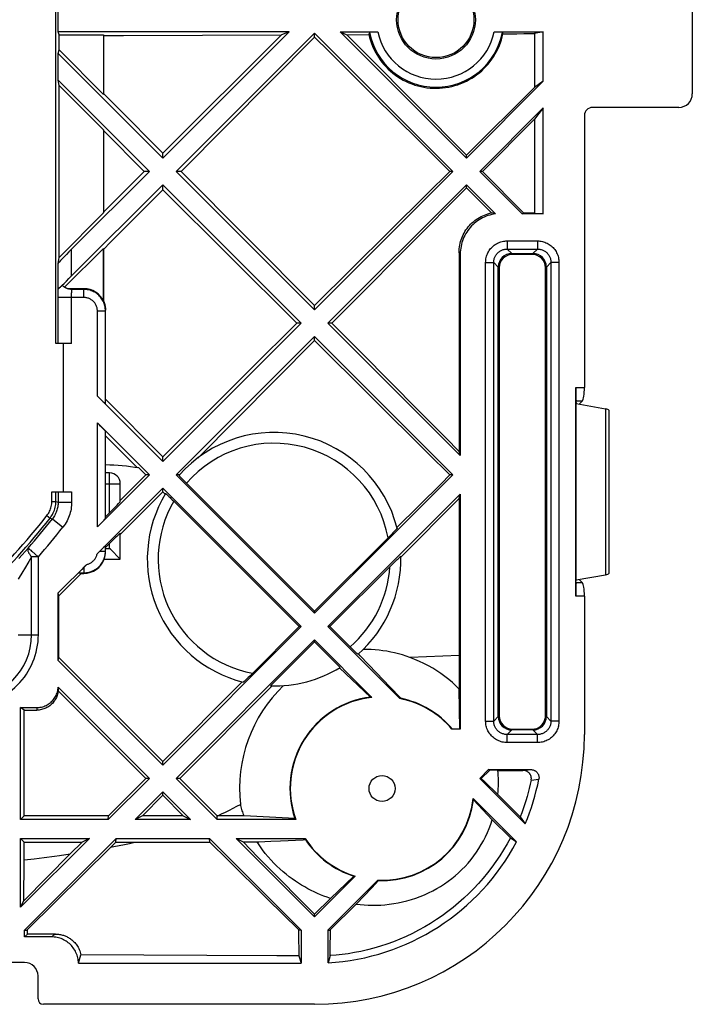
# Model space of a CAD drawing. Units: millimetres. Extents: x 45 to 253, y 69 to 142.
# Drawn here: x 228 to 253, y 69 to 105 of the extents above; entities that cross this region are included whole.
import ezdxf

# ---------------------------------------------------------------- set-up
doc = ezdxf.new("R2010")
doc.units = ezdxf.units.MM
doc.header["$LTSCALE"] = 16.335
doc.layers.get('0').update_dxf_attribs({"linetype": 'CONTINUOUS'})

msp = doc.modelspace()

# ---------------------------------------------------------------- linework, layer by layer
at = {"color": 7, "linetype": 'CONTINUOUS'}
for p, q in [((229.244, 93.246), (229.244, 117.246)), ((252.833, 107.996), (252.833, 102.496)), ((229.333, 104.796), (229.333, 105.696)), ((237.888, 104.796), (229.333, 104.796)), ((229.361, 104.681), (229.333, 104.796)), ((237.888, 104.796), (233.208, 100.116)), ((237.888, 104.796), (237.606, 104.679)), ((239.778, 104.796), (241.174, 104.796)), ((239.778, 104.796), (240.033, 104.69)), ((244.458, 100.116), (239.778, 104.796)), ((240.967, 104.793), (241.003, 104.794)), ((241.003, 104.794), (241.042, 104.795)), ((241.042, 104.795), (241.084, 104.796)), ((241.084, 104.796), (241.128, 104.796)), ((245.491, 104.796), (247.31, 104.796)), ((245.537, 104.796), (245.581, 104.796)), ((245.581, 104.796), (245.623, 104.795)), ((245.623, 104.795), (245.662, 104.794)), ((247.31, 104.796), (246.98, 104.731)), ((247.31, 102.968), (247.31, 104.796)), ((229.361, 104.681), (231.011, 104.681)), ((229.361, 104.125), (229.361, 104.681)), ((231.011, 104.681), (231.017, 104.657)), ((231.011, 104.681), (231.011, 102.475)), ((231.017, 102.503), (231.017, 104.657)), ((237.606, 104.679), (233.208, 100.303)), ((238.833, 104.751), (233.703, 99.621)), ((235.57, 101.313), (238.833, 104.594)), ((243.963, 99.621), (238.833, 104.751)), ((238.833, 104.594), (238.833, 104.751)), ((240.033, 104.69), (240.842, 104.694)), ((240.771, 103.947), (240.033, 104.69)), ((246.98, 104.731), (246.98, 102.731)), ((229.333, 103.991), (229.361, 104.125)), ((229.361, 104.125), (231.011, 102.475)), ((233.208, 100.116), (229.333, 103.991)), ((229.333, 103.001), (229.333, 103.991)), ((244.458, 100.23), (240.771, 103.947)), ((232.713, 99.621), (229.333, 103.001)), ((229.361, 102.809), (229.333, 103.001)), ((247.31, 102.968), (244.458, 100.116)), ((247.31, 102.968), (246.98, 102.731)), ((229.361, 102.809), (231.011, 101.159)), ((229.361, 96.433), (229.361, 102.809)), ((246.98, 102.731), (244.458, 100.23)), ((231.017, 102.503), (231.011, 102.475)), ((241.013, 102.429), (242.705, 100.75)), ((247.31, 101.978), (244.953, 99.621)), ((247.31, 101.978), (246.981, 101.557)), ((247.31, 98.046), (247.31, 101.978)), ((252.333, 101.996), (249.136, 101.996)), ((245.062, 99.621), (246.981, 101.557)), ((246.981, 101.557), (246.984, 98.078)), ((248.833, 101.697), (248.833, 91.61)), ((231.017, 101.12), (231.011, 101.159)), ((231.011, 101.159), (231.011, 98.083)), ((231.017, 101.12), (232.523, 99.621)), ((231.017, 98.12), (231.017, 101.12)), ((233.886, 99.621), (235.57, 101.313)), ((233.208, 100.303), (232.716, 100.797)), ((242.705, 100.75), (243.843, 99.621)), ((233.208, 100.116), (233.208, 100.303)), ((244.458, 100.116), (244.458, 100.23)), ((232.713, 99.621), (229.828, 96.737)), ((232.523, 99.621), (231.017, 98.12)), ((232.713, 99.621), (232.523, 99.621)), ((233.886, 99.621), (233.703, 99.621)), ((238.833, 94.491), (233.703, 99.621)), ((238.833, 94.645), (233.886, 99.621)), ((243.963, 99.621), (238.833, 94.491)), ((243.963, 99.621), (243.843, 99.621)), ((245.062, 99.621), (244.953, 99.621)), ((246.528, 98.046), (244.953, 99.621)), ((246.589, 98.08), (245.062, 99.621)), ((233.208, 99.126), (229.828, 95.747)), ((238.338, 93.996), (233.208, 99.126)), ((233.208, 98.94), (233.208, 99.126)), ((233.208, 98.94), (238.18, 93.996)), ((244.458, 99.126), (239.328, 93.996)), ((245.538, 98.046), (244.458, 99.126)), ((244.458, 99.012), (244.458, 99.126)), ((244.458, 99.012), (245.394, 98.083)), ((231.011, 98.083), (229.361, 96.433)), ((231.011, 98.083), (231.017, 98.12)), ((245.538, 98.046), (245.394, 98.083)), ((246.528, 98.046), (246.589, 98.08)), ((247.31, 98.046), (246.528, 98.046)), ((246.984, 98.078), (246.589, 98.08)), ((246.984, 98.078), (247.31, 98.046)), ((231.011, 96.767), (229.57, 95.325)), ((231.011, 96.767), (231.017, 96.742)), ((231.011, 94.805), (231.011, 96.767)), ((231.017, 94.798), (231.017, 96.742)), ((229.328, 96.212), (229.361, 96.433)), ((244.192, 96.619), (244.193, 89.242)), ((244.233, 96.559), (244.233, 89.091)), ((246.141, 96.576), (246.924, 96.576)), ((246.895, 96.546), (246.171, 96.546)), ((229.328, 95.271), (229.328, 96.212)), ((245.643, 79.415), (245.643, 96.077)), ((245.673, 96.048), (245.673, 79.444)), ((247.393, 79.444), (247.393, 96.048)), ((247.423, 96.077), (247.423, 79.415)), ((229.417, 95.338), (229.385, 95.31)), ((230.283, 95.275), (229.676, 95.275)), ((229.328, 93.246), (229.328, 94.949)), ((229.832, 95.249), (229.835, 95.249)), ((230.283, 95.249), (229.835, 95.249)), ((238.833, 94.491), (238.833, 94.645)), ((231.082, 94.516), (231.083, 94.48)), ((231.083, 91.006), (231.083, 94.48)), ((238.338, 93.996), (233.208, 88.866)), ((238.18, 93.996), (236.486, 92.31)), ((238.338, 93.996), (238.18, 93.996)), ((239.477, 93.996), (239.328, 93.996)), ((244.233, 89.091), (239.328, 93.996)), ((240.569, 92.895), (239.477, 93.996)), ((238.833, 93.501), (233.703, 88.371)), ((243.963, 88.371), (238.833, 93.501)), ((238.833, 93.348), (238.833, 93.501)), ((229.828, 93.246), (229.244, 93.246)), ((229.533, 87.746), (229.533, 93.246)), ((234.5, 88.997), (238.833, 93.348)), ((238.833, 93.348), (243.047, 89.166)), ((241.636, 91.82), (240.569, 92.895)), ((236.486, 92.31), (233.208, 89.043)), ((242.678, 90.77), (241.636, 91.82)), ((233.208, 88.866), (230.783, 91.291)), ((248.515, 83.882), (248.515, 91.61)), ((231.786, 90.472), (231.083, 91.179)), ((248.522, 91.118), (248.533, 91.015)), ((248.533, 91.015), (249.616, 90.824)), ((248.533, 84.477), (248.533, 91.015)), ((248.76, 91.118), (248.638, 90.996)), ((249.733, 90.774), (249.733, 84.718)), ((230.783, 90.301), (232.713, 88.371)), ((231.083, 86.756), (231.083, 89.986)), ((231.083, 89.815), (232.266, 88.637)), ((243.047, 89.166), (243.849, 88.371)), ((244.233, 89.091), (244.193, 89.242)), ((233.208, 88.866), (233.208, 89.043)), ((232.713, 88.371), (230.783, 86.441)), ((231.233, 88.446), (231.083, 88.446)), ((231.633, 87.424), (232.579, 88.371)), ((232.322, 88.629), (232.579, 88.371)), ((232.713, 88.371), (232.579, 88.371)), ((233.822, 88.371), (233.703, 88.371)), ((238.833, 83.241), (233.703, 88.371)), ((243.963, 88.371), (238.833, 83.241)), ((243.963, 88.371), (243.849, 88.371)), ((231.633, 87.385), (231.633, 88.046)), ((233.944, 88.206), (233.914, 88.238)), ((233.977, 88.172), (233.944, 88.206)), ((234.011, 88.137), (233.977, 88.172)), ((234.047, 88.101), (234.011, 88.137)), ((238.833, 83.315), (234.047, 88.101)), ((229.095, 87.746), (229.828, 87.746)), ((229.245, 87.39), (229.245, 87.746)), ((229.328, 87.746), (229.328, 87.361)), ((230.772, 85.44), (233.208, 87.876)), ((231.633, 86.168), (233.208, 87.743)), ((238.338, 82.746), (233.208, 87.876)), ((233.208, 87.743), (233.208, 87.876)), ((233.208, 87.743), (233.296, 87.654)), ((244.233, 87.651), (239.328, 82.746)), ((244.194, 87.502), (244.233, 87.651)), ((244.233, 87.651), (244.233, 78.946)), ((233.419, 87.585), (233.447, 87.559)), ((233.447, 87.559), (233.477, 87.53)), ((233.477, 87.53), (233.509, 87.5)), ((233.509, 87.5), (233.559, 87.45)), ((233.559, 87.45), (233.611, 87.399)), ((238.264, 82.746), (233.611, 87.399)), ((242.032, 85.326), (244.194, 87.502)), ((244.194, 87.502), (244.196, 80.432)), ((231.233, 86.965), (231.083, 86.815)), ((231.633, 85.246), (231.633, 86.207)), ((241.703, 86.187), (241.644, 86.127)), ((241.739, 86.224), (241.703, 86.187)), ((241.771, 86.258), (241.739, 86.224)), ((241.8, 86.288), (241.771, 86.258)), ((241.824, 86.314), (241.8, 86.288)), ((231.233, 85.827), (231.083, 85.677)), ((241.581, 86.063), (238.833, 83.315)), ((241.644, 86.127), (241.581, 86.063)), ((228.108, 85.533), (227.994, 85.405)), ((228.217, 85.658), (228.108, 85.533)), ((230.842, 85.51), (230.876, 85.543)), ((231.083, 85.533), (231.083, 85.736)), ((231.266, 85.613), (231.233, 85.646)), ((231.627, 85.251), (231.266, 85.613)), ((227.994, 85.405), (227.875, 85.272)), ((229.333, 84.001), (230.386, 85.054)), ((231.031, 85.246), (231.031, 85.247)), ((231.031, 85.246), (231.633, 85.246)), ((239.402, 82.746), (241.711, 85.055)), ((241.711, 85.055), (241.788, 85.13)), ((241.788, 85.13), (241.853, 85.194)), ((241.853, 85.194), (241.892, 85.231)), ((241.892, 85.231), (241.925, 85.263)), ((229.356, 83.891), (230.187, 84.722)), ((230.09, 84.743), (230.283, 84.743)), ((230.187, 84.722), (230.09, 84.743)), ((230.187, 84.722), (230.283, 84.722)), ((230.283, 84.95), (230.351, 85.019)), ((248.522, 84.374), (248.533, 84.477)), ((248.533, 84.477), (249.616, 84.668)), ((248.76, 84.374), (248.638, 84.496)), ((229.356, 83.891), (229.333, 84.001)), ((229.333, 81.491), (229.333, 84.001)), ((229.356, 81.601), (229.356, 83.891)), ((248.833, 83.882), (248.833, 78.746)), ((238.833, 83.241), (238.833, 83.315)), ((238.338, 82.746), (233.208, 77.616)), ((238.264, 82.746), (236.494, 80.977)), ((238.338, 82.746), (238.264, 82.746)), ((239.402, 82.746), (239.328, 82.746)), ((241.992, 80.081), (239.328, 82.746)), ((240.187, 81.961), (239.402, 82.746)), ((238.833, 82.251), (233.703, 77.121)), ((238.833, 82.177), (237.203, 80.548)), ((240.958, 80.125), (238.833, 82.251)), ((238.833, 82.177), (238.833, 82.251)), ((239.778, 81.232), (238.833, 82.177)), ((240.224, 81.925), (240.187, 81.961)), ((240.259, 81.89), (240.224, 81.925)), ((240.293, 81.857), (240.259, 81.89)), ((240.325, 81.827), (240.293, 81.857)), ((240.354, 81.8), (240.325, 81.827)), ((229.333, 81.491), (229.356, 81.601)), ((233.208, 77.616), (229.333, 81.491)), ((233.208, 77.749), (229.356, 81.601)), ((240.908, 80.134), (239.762, 81.215)), ((241.619, 80.513), (241.124, 81.035)), ((233.208, 77.749), (236.154, 80.696)), ((236.338, 80.824), (236.306, 80.793)), ((236.373, 80.858), (236.338, 80.824)), ((236.431, 80.914), (236.373, 80.858)), ((236.494, 80.977), (236.431, 80.914)), ((232.713, 77.121), (229.333, 80.501)), ((229.333, 80.501), (229.333, 80.368)), ((232.579, 77.121), (229.333, 80.368)), ((233.836, 77.121), (237.262, 80.547)), ((242.025, 80.09), (241.619, 80.513)), ((244.214, 78.946), (244.196, 80.432)), ((227.933, 79.746), (228.534, 79.746)), ((228.074, 79.652), (227.933, 79.746)), ((227.933, 75.596), (227.933, 79.746)), ((228.074, 79.652), (228.537, 79.652)), ((228.074, 75.737), (228.074, 79.652)), ((244.233, 78.946), (243.925, 78.946)), ((246.924, 78.916), (246.141, 78.916)), ((246.171, 78.946), (246.895, 78.946)), ((233.208, 77.616), (233.208, 77.749)), ((245.278, 77.446), (244.953, 77.121)), ((245.008, 77.121), (245.325, 77.42)), ((245.278, 77.446), (246.848, 77.446)), ((245.325, 77.42), (245.278, 77.446)), ((245.617, 77.415), (245.325, 77.42)), ((245.617, 77.415), (246.552, 77.418)), ((232.713, 77.121), (231.188, 75.596)), ((231.196, 75.737), (232.579, 77.121)), ((232.713, 77.121), (232.579, 77.121)), ((233.836, 77.121), (233.703, 77.121)), ((235.228, 75.596), (233.703, 77.121)), ((235.219, 75.737), (233.836, 77.121)), ((245.008, 77.121), (244.953, 77.121)), ((246.637, 75.437), (244.953, 77.121)), ((245.131, 77.003), (245.008, 77.121)), ((245.616, 76.542), (245.131, 77.003)), ((233.208, 76.626), (232.178, 75.596)), ((232.452, 75.737), (233.208, 76.493)), ((234.238, 75.596), (233.208, 76.626)), ((233.208, 76.493), (233.208, 76.626)), ((233.963, 75.737), (233.208, 76.493)), ((246.317, 74.766), (244.712, 76.372)), ((245.421, 75.58), (244.721, 76.322)), ((246.452, 75.698), (245.616, 76.542)), ((228.074, 75.737), (227.933, 75.596)), ((231.188, 75.596), (227.933, 75.596)), ((231.196, 75.737), (228.074, 75.737)), ((231.188, 75.596), (231.196, 75.737)), ((232.452, 75.737), (232.178, 75.596)), ((234.238, 75.596), (232.178, 75.596)), ((233.963, 75.737), (232.452, 75.737)), ((233.963, 75.737), (234.238, 75.596)), ((235.228, 75.596), (235.219, 75.737)), ((238.133, 75.596), (235.228, 75.596)), ((236.691, 75.71), (236.218, 75.734)), ((238.102, 75.64), (236.691, 75.71)), ((245.421, 75.58), (246.092, 74.916)), ((246.452, 75.698), (246.637, 75.437)), ((227.933, 74.896), (230.488, 74.896)), ((228.074, 74.754), (227.933, 74.896)), ((227.933, 72.341), (227.933, 74.896)), ((230.488, 74.896), (227.933, 72.341)), ((231.478, 74.896), (228.078, 71.496)), ((230.488, 74.896), (230.213, 74.754)), ((231.469, 74.754), (231.478, 74.896)), ((231.478, 74.896), (234.938, 74.896)), ((238.338, 71.496), (234.938, 74.896)), ((234.945, 74.762), (234.938, 74.896)), ((235.928, 74.896), (238.48, 74.896)), ((235.928, 74.896), (236.181, 74.765)), ((238.833, 71.991), (235.928, 74.896)), ((246.092, 74.916), (246.317, 74.766)), ((228.074, 74.754), (230.213, 74.754)), ((228.074, 74.102), (228.074, 74.754)), ((228.185, 71.502), (231.286, 74.571)), ((229.777, 74.318), (230.213, 74.754)), ((231.286, 74.571), (231.469, 74.754)), ((231.469, 74.754), (232.165, 74.754)), ((231.587, 74.631), (231.783, 74.671)), ((231.783, 74.671), (231.976, 74.712)), ((231.976, 74.712), (232.165, 74.754)), ((232.165, 74.754), (232.807, 74.756)), ((232.807, 74.756), (233.435, 74.757)), ((233.435, 74.757), (234.049, 74.759)), ((234.049, 74.759), (234.65, 74.761)), ((234.65, 74.761), (234.945, 74.762)), ((234.945, 74.762), (235.629, 74.086)), ((236.181, 74.765), (236.699, 74.767)), ((236.735, 74.206), (236.181, 74.765)), ((236.699, 74.767), (236.772, 74.771)), ((236.772, 74.771), (236.99, 74.781)), ((236.99, 74.781), (237.208, 74.792)), ((237.208, 74.792), (237.574, 74.81)), ((229.777, 74.318), (228.056, 72.58)), ((228.056, 72.58), (228.074, 74.102)), ((228.074, 74.102), (228.44, 74.143)), ((228.44, 74.143), (228.813, 74.188)), ((228.813, 74.188), (229.193, 74.237)), ((237.601, 73.329), (236.735, 74.206)), ((235.629, 74.086), (237.079, 72.653)), ((240.337, 73.495), (238.833, 71.991)), ((239.42, 72.673), (240.294, 73.493)), ((238.205, 72.718), (237.601, 73.329)), ((241.181, 73.349), (239.328, 71.496)), ((240.378, 72.457), (240.956, 73.069)), ((240.956, 73.069), (241.207, 73.334)), ((237.079, 72.653), (238.246, 71.501)), ((238.833, 72.082), (238.205, 72.718)), ((239.42, 72.673), (238.833, 72.082)), ((227.933, 72.341), (228.056, 72.58)), ((239.416, 71.501), (240.378, 72.457)), ((238.833, 71.991), (238.833, 72.082)), ((228.078, 71.496), (228.191, 71.496)), ((228.083, 71.246), (228.083, 71.496)), ((228.189, 71.352), (228.083, 71.246)), ((229.084, 71.246), (228.083, 71.246)), ((228.189, 71.352), (228.191, 71.496)), ((229.225, 71.351), (228.189, 71.352)), ((238.338, 71.496), (238.241, 71.496)), ((238.241, 71.496), (238.243, 71.285)), ((238.243, 71.285), (238.251, 70.646)), ((238.333, 71.496), (238.333, 70.269)), ((239.328, 71.496), (239.421, 71.496)), ((239.333, 70.284), (239.333, 71.496)), ((239.414, 70.867), (239.42, 71.392)), ((239.42, 71.392), (239.421, 71.496)), ((239.41, 70.55), (239.414, 70.867)), ((230.083, 70.269), (230.175, 70.58)), ((234.834, 70.56), (230.175, 70.58)), ((238.251, 70.646), (238.253, 70.538)), ((238.253, 70.538), (238.333, 70.269)), ((239.41, 70.55), (239.333, 70.284)), ((228.083, 70.296), (226.583, 70.296)), ((230.083, 70.269), (238.333, 70.269)), ((228.583, 68.949), (228.583, 69.796)), ((238.833, 68.746), (228.782, 68.746))]:
    msp.add_line(p, q, dxfattribs=at)
at = {"color": 250, "linetype": 'CONTINUOUS'}
for p, q in [((229.828, 95.747), (229.828, 96.737)), ((245.972, 97.045), (247.093, 97.045)), ((245.972, 97.045), (245.972, 96.745)), ((245.972, 96.745), (247.093, 96.745)), ((245.972, 96.745), (246.141, 96.576)), ((247.093, 96.745), (246.924, 96.576)), ((247.093, 97.045), (247.093, 96.745)), ((245.174, 96.247), (245.473, 96.247)), ((245.174, 79.245), (245.174, 96.247)), ((245.473, 96.247), (245.643, 96.077)), ((245.473, 79.245), (245.473, 96.247)), ((247.592, 96.247), (247.423, 96.077)), ((247.891, 96.247), (247.592, 96.247)), ((247.592, 96.247), (247.592, 79.245)), ((247.891, 96.247), (247.891, 79.245)), ((229.328, 94.949), (229.329, 95.268)), ((230.283, 94.949), (230.283, 95.275)), ((230.283, 94.949), (229.328, 94.949)), ((229.828, 95.011), (229.829, 95.07)), ((229.828, 93.246), (229.828, 95.011)), ((229.829, 95.111), (229.83, 95.149)), ((229.829, 95.07), (229.829, 95.111)), ((229.83, 95.149), (229.831, 95.171)), ((229.831, 95.171), (229.831, 95.191)), ((230.783, 94.449), (231.083, 94.449)), ((230.783, 91.291), (230.783, 94.449)), ((248.515, 91.61), (248.833, 91.61)), ((248.522, 91.118), (248.76, 91.118)), ((249.616, 90.824), (249.616, 84.668)), ((230.783, 86.441), (230.783, 90.301)), ((231.233, 86.965), (231.233, 88.446)), ((231.083, 88.046), (231.633, 88.046)), ((229.095, 87.39), (229.095, 87.746)), ((229.828, 87.746), (229.828, 87.361)), ((229.095, 87.39), (229.245, 87.39)), ((229.245, 87.39), (229.328, 87.361)), ((229.328, 87.361), (229.828, 87.361)), ((228.912, 86.863), (229.03, 86.77)), ((229.03, 86.77), (229.114, 86.742)), ((229.114, 86.742), (229.506, 86.433)), ((231.233, 85.646), (231.233, 85.827)), ((228.366, 85.529), (228.571, 85.352)), ((230.876, 85.543), (231.083, 85.543)), ((231.083, 85.646), (231.233, 85.646)), ((228.595, 85.331), (228.346, 85.331)), ((228.346, 82.446), (228.346, 85.331)), ((228.571, 85.352), (228.595, 85.331)), ((228.595, 82.446), (228.595, 85.331)), ((228.026, 84.792), (227.847, 84.502)), ((230.283, 84.95), (230.283, 84.722)), ((248.76, 84.374), (248.522, 84.374)), ((248.833, 83.882), (248.515, 83.882)), ((227.847, 82.446), (228.595, 82.446)), ((244.196, 81.672), (242.37, 81.603)), ((245.174, 79.245), (245.473, 79.245)), ((245.473, 79.245), (245.643, 79.415)), ((247.592, 79.245), (247.423, 79.415)), ((247.891, 79.245), (247.592, 79.245)), ((245.972, 78.747), (246.141, 78.916)), ((247.093, 78.747), (246.924, 78.916)), ((247.093, 78.747), (245.972, 78.747)), ((245.972, 78.447), (245.972, 78.747)), ((247.093, 78.447), (247.093, 78.747)), ((247.093, 78.447), (245.972, 78.447)), ((246.552, 77.418), (246.848, 77.446)), ((246.861, 77.059), (247.146, 77.089))]:
    msp.add_line(p, q, dxfattribs=at)
at = {"color": 7, "linetype": 'CONTINUOUS'}
for points in [[(240.87, 104.786), (240.871, 104.786), (240.874, 104.787), (240.878, 104.788), (240.884, 104.789), (240.891, 104.789), (240.9, 104.79), (240.911, 104.791), (240.923, 104.791), (240.936, 104.792), (240.951, 104.793), (240.967, 104.793)], [(245.662, 104.794), (245.698, 104.793), (245.714, 104.793), (245.729, 104.792), (245.742, 104.791), (245.754, 104.791), (245.765, 104.79), (245.774, 104.789), (245.781, 104.789), (245.787, 104.788), (245.791, 104.787), (245.794, 104.786), (245.795, 104.786)], [(231.017, 104.657), (231.749, 104.659), (237.606, 104.679)], [(238.833, 104.594), (239.368, 104.062), (241.013, 102.429)], [(240.842, 104.694), (240.87, 104.583), (240.902, 104.474), (240.939, 104.365), (240.981, 104.259), (241.028, 104.154), (241.079, 104.052), (241.136, 103.952), (241.196, 103.854), (241.261, 103.759), (241.331, 103.668), (241.404, 103.579), (241.481, 103.494), (241.562, 103.412), (241.647, 103.334), (241.736, 103.26), (241.827, 103.19), (241.922, 103.124), (242.02, 103.063), (242.12, 103.006), (242.223, 102.953), (242.329, 102.905), (242.436, 102.863), (242.546, 102.825), (242.657, 102.792), (242.769, 102.764), (242.883, 102.741), (242.998, 102.723), (243.113, 102.711), (243.229, 102.704), (243.345, 102.702), (243.461, 102.706), (243.576, 102.714), (243.691, 102.729), (243.806, 102.748), (243.919, 102.772), (244.031, 102.802), (244.141, 102.836), (244.249, 102.876), (244.356, 102.92), (244.46, 102.969), (244.562, 103.023), (244.661, 103.081), (244.758, 103.144), (244.851, 103.211), (244.941, 103.282), (245.028, 103.356), (245.112, 103.435), (245.192, 103.518), (245.268, 103.603), (245.34, 103.693), (245.408, 103.785), (245.471, 103.88), (245.531, 103.978), (245.585, 104.079), (245.636, 104.182), (245.681, 104.287), (245.722, 104.393), (245.758, 104.502), (245.789, 104.612), (245.815, 104.723)], [(245.815, 104.723), (245.944, 104.724), (246.074, 104.725), (246.203, 104.726), (246.333, 104.726), (246.592, 104.728)], [(246.592, 104.728), (246.721, 104.729), (246.851, 104.73), (246.98, 104.731)], [(231.741, 101.776), (231.499, 102.019), (231.017, 102.503)], [(232.716, 100.797), (232.471, 101.043), (232.227, 101.288), (231.741, 101.776)], [(243.843, 99.621), (242.994, 98.779), (238.833, 94.645)], [(231.017, 96.742), (231.258, 96.983), (233.208, 98.94)], [(239.477, 93.996), (240.293, 94.817), (244.458, 99.012)], [(244.192, 96.619), (244.193, 96.687), (244.198, 96.755), (244.206, 96.823), (244.216, 96.89), (244.23, 96.956), (244.247, 97.021), (244.266, 97.086), (244.289, 97.149), (244.314, 97.212), (244.343, 97.274), (244.374, 97.334), (244.408, 97.393), (244.445, 97.451), (244.484, 97.507), (244.527, 97.562), (244.571, 97.614), (244.618, 97.664), (244.667, 97.712), (244.718, 97.757), (244.771, 97.8), (244.826, 97.841), (244.883, 97.879), (244.942, 97.914), (245.003, 97.947), (245.065, 97.977), (245.129, 98.005), (245.194, 98.029), (245.26, 98.05), (245.327, 98.068), (245.394, 98.083)], [(245.538, 98.046), (245.467, 98.035), (245.397, 98.021), (245.327, 98.003), (245.258, 97.982), (245.19, 97.957), (245.123, 97.93), (245.058, 97.899), (244.995, 97.865), (244.933, 97.828), (244.873, 97.788), (244.815, 97.746), (244.76, 97.701), (244.706, 97.652), (244.654, 97.602), (244.605, 97.548), (244.559, 97.493), (244.515, 97.435), (244.474, 97.375), (244.437, 97.314), (244.402, 97.251), (244.37, 97.187), (244.342, 97.121), (244.317, 97.053), (244.294, 96.985), (244.276, 96.915), (244.26, 96.844), (244.248, 96.773), (244.239, 96.702), (244.234, 96.631), (244.233, 96.559)], [(229.385, 95.31), (229.365, 95.294), (229.356, 95.287), (229.349, 95.28), (229.342, 95.275), (229.336, 95.271), (229.332, 95.269), (229.33, 95.268), (229.329, 95.268)], [(229.487, 95.39), (229.486, 95.39), (229.484, 95.39), (229.48, 95.387), (229.474, 95.384), (229.467, 95.378), (229.458, 95.372), (229.449, 95.364), (229.439, 95.356), (229.417, 95.338)], [(229.832, 95.249), (229.814, 95.249), (229.798, 95.25), (229.782, 95.251), (229.766, 95.253), (229.751, 95.256), (229.735, 95.259), (229.72, 95.262), (229.705, 95.266), (229.691, 95.27), (229.676, 95.275), (229.662, 95.279), (229.649, 95.285), (229.635, 95.29), (229.622, 95.296), (229.609, 95.303), (229.597, 95.309), (229.584, 95.316), (229.572, 95.323), (229.561, 95.331), (229.549, 95.338), (229.538, 95.346), (229.528, 95.354), (229.517, 95.363), (229.507, 95.371), (229.497, 95.38), (229.488, 95.389), (229.487, 95.39)], [(231.083, 94.449), (231.081, 94.495), (231.077, 94.541), (231.071, 94.587), (231.061, 94.633), (231.049, 94.678), (231.035, 94.722), (231.017, 94.765), (230.998, 94.807), (230.976, 94.848), (230.951, 94.888), (230.925, 94.926), (230.896, 94.962), (230.865, 94.997), (230.832, 95.03), (230.798, 95.061), (230.761, 95.09), (230.723, 95.116), (230.684, 95.141), (230.643, 95.163), (230.601, 95.183), (230.557, 95.2), (230.513, 95.215), (230.468, 95.227), (230.422, 95.236), (230.376, 95.243), (230.329, 95.247), (230.283, 95.249)], [(231.017, 94.798), (231.03, 94.765), (231.042, 94.73), (231.053, 94.696), (231.062, 94.66), (231.069, 94.624), (231.075, 94.588), (231.079, 94.552), (231.082, 94.516)], [(244.193, 89.242), (243.694, 89.745), (242.678, 90.77)], [(233.208, 89.043), (232.851, 89.402), (232.495, 89.76), (231.786, 90.472)], [(233.914, 88.238), (233.886, 88.267), (233.874, 88.28), (233.863, 88.293), (233.852, 88.304), (233.843, 88.315), (233.835, 88.324), (233.828, 88.332), (233.822, 88.339), (233.817, 88.345), (233.814, 88.35), (233.811, 88.354), (233.81, 88.356), (233.81, 88.357)], [(243.849, 88.371), (243.521, 88.045), (241.884, 86.419)], [(233.311, 87.679), (233.312, 87.679), (233.314, 87.678), (233.317, 87.676), (233.32, 87.674), (233.325, 87.67), (233.331, 87.666), (233.337, 87.66), (233.345, 87.654), (233.353, 87.647), (233.362, 87.639), (233.372, 87.63), (233.382, 87.62)], [(233.382, 87.62), (233.406, 87.598), (233.419, 87.585)], [(241.891, 86.393), (241.89, 86.391), (241.889, 86.389), (241.887, 86.386), (241.884, 86.382), (241.88, 86.377), (241.875, 86.371), (241.869, 86.364), (241.862, 86.356), (241.854, 86.347), (241.845, 86.337), (241.835, 86.326), (241.824, 86.314)], [(230.283, 84.743), (230.329, 84.745), (230.375, 84.749), (230.421, 84.756), (230.467, 84.765), (230.512, 84.777), (230.556, 84.792), (230.599, 84.809), (230.641, 84.828), (230.682, 84.85), (230.722, 84.875), (230.76, 84.901), (230.796, 84.93), (230.831, 84.961), (230.864, 84.994), (230.895, 85.029), (230.924, 85.065), (230.951, 85.103), (230.975, 85.142), (230.997, 85.183), (231.017, 85.226), (231.034, 85.269), (231.049, 85.313), (231.061, 85.358), (231.07, 85.404), (231.077, 85.45), (231.081, 85.497), (231.083, 85.543)], [(231.037, 85.264), (231.04, 85.272), (231.043, 85.282), (231.046, 85.293), (231.05, 85.305), (231.054, 85.319), (231.058, 85.334), (231.062, 85.35), (231.066, 85.368), (231.069, 85.386), (231.073, 85.405), (231.075, 85.425), (231.078, 85.446)], [(231.078, 85.446), (231.08, 85.467), (231.081, 85.489), (231.082, 85.511), (231.083, 85.533)], [(231.031, 85.247), (231.033, 85.253), (231.037, 85.264)], [(231.633, 85.246), (231.632, 85.247), (231.63, 85.248), (231.627, 85.251)], [(241.925, 85.263), (241.954, 85.29), (241.966, 85.302), (241.978, 85.312), (241.988, 85.321), (241.997, 85.33), (242.005, 85.337), (242.012, 85.343), (242.018, 85.348), (242.023, 85.351), (242.027, 85.354), (242.029, 85.356), (242.031, 85.356), (242.031, 85.356)], [(240.444, 81.723), (240.443, 81.723), (240.44, 81.725), (240.437, 81.727), (240.432, 81.731), (240.426, 81.735), (240.419, 81.741), (240.411, 81.748), (240.401, 81.756), (240.391, 81.766), (240.379, 81.776), (240.367, 81.787), (240.354, 81.8)], [(242.369, 81.603), (242.228, 81.652), (242.087, 81.696), (241.944, 81.736), (241.801, 81.772), (241.657, 81.804), (241.512, 81.832), (241.367, 81.855), (241.221, 81.873), (241.076, 81.888), (240.93, 81.898), (240.784, 81.903), (240.638, 81.904)], [(241.124, 81.035), (240.528, 81.664), (240.459, 81.737)], [(244.196, 80.432), (244.07, 80.555), (243.939, 80.674), (243.803, 80.788), (243.662, 80.899), (243.516, 81.005), (243.365, 81.106), (243.21, 81.203), (243.051, 81.294), (242.887, 81.379), (242.719, 81.46), (242.546, 81.534), (242.369, 81.603)], [(236.306, 80.793), (236.277, 80.766), (236.264, 80.754), (236.252, 80.743), (236.242, 80.734), (236.232, 80.725), (236.223, 80.717), (236.215, 80.71), (236.208, 80.704), (236.202, 80.699), (236.197, 80.695), (236.193, 80.692), (236.189, 80.689), (236.187, 80.688), (236.186, 80.688)], [(228.534, 79.746), (228.579, 79.747), (228.623, 79.751), (228.667, 79.757), (228.711, 79.766), (228.755, 79.777), (228.798, 79.791), (228.84, 79.807), (228.88, 79.825), (228.92, 79.845), (228.959, 79.868), (228.996, 79.893), (229.032, 79.92), (229.067, 79.949), (229.1, 79.98), (229.131, 80.013), (229.16, 80.048), (229.187, 80.084), (229.212, 80.121), (229.234, 80.159), (229.255, 80.199), (229.273, 80.24), (229.289, 80.282), (229.303, 80.325), (229.314, 80.368), (229.323, 80.412), (229.329, 80.456), (229.333, 80.501)], [(229.333, 80.368), (229.327, 80.325), (229.319, 80.282), (229.309, 80.24), (229.296, 80.199), (229.281, 80.158), (229.264, 80.118), (229.245, 80.079), (229.224, 80.041), (229.2, 80.004), (229.175, 79.969), (229.148, 79.935), (229.119, 79.903), (229.088, 79.872), (229.056, 79.842), (229.021, 79.815), (228.986, 79.79), (228.949, 79.766), (228.911, 79.745), (228.873, 79.725), (228.833, 79.708), (228.793, 79.694), (228.751, 79.681), (228.709, 79.67), (228.666, 79.662), (228.624, 79.656), (228.581, 79.653), (228.537, 79.652)], [(245.617, 77.415), (245.625, 77.322), (245.631, 77.228), (245.635, 77.132), (245.637, 77.034), (245.637, 76.936), (245.635, 76.837), (245.631, 76.739), (245.625, 76.64), (245.616, 76.542)], [(246.861, 77.059), (246.864, 77.077), (246.866, 77.094), (246.867, 77.112), (246.867, 77.129), (246.866, 77.147), (246.864, 77.164), (246.86, 77.181), (246.856, 77.198), (246.851, 77.214), (246.844, 77.231), (246.836, 77.247), (246.827, 77.264), (246.817, 77.28), (246.806, 77.296), (246.793, 77.311), (246.779, 77.326), (246.763, 77.34), (246.747, 77.354), (246.729, 77.366), (246.71, 77.377), (246.69, 77.388), (246.669, 77.396), (246.646, 77.404), (246.623, 77.41), (246.6, 77.414), (246.576, 77.417), (246.552, 77.418)], [(246.848, 77.446), (246.87, 77.445), (246.893, 77.443), (246.914, 77.439), (246.936, 77.433), (246.957, 77.426), (246.978, 77.417), (246.998, 77.407), (247.017, 77.396), (247.035, 77.383), (247.052, 77.368), (247.068, 77.353), (247.083, 77.336), (247.097, 77.318), (247.109, 77.299), (247.12, 77.28), (247.129, 77.26), (247.137, 77.239), (247.143, 77.218), (247.147, 77.197), (247.15, 77.175), (247.152, 77.154), (247.151, 77.132), (247.149, 77.111), (247.146, 77.089)], [(246.861, 77.059), (246.828, 76.905), (246.791, 76.752), (246.752, 76.599), (246.709, 76.446), (246.664, 76.295), (246.615, 76.144), (246.564, 75.994), (246.509, 75.846), (246.452, 75.698)], [(235.242, 75.737), (235.389, 75.804), (235.533, 75.872), (235.675, 75.942), (235.814, 76.013), (235.951, 76.085), (236.086, 76.159)], [(236.218, 75.734), (236.201, 75.781), (236.185, 75.828), (236.169, 75.875), (236.154, 75.922), (236.139, 75.969), (236.125, 76.016), (236.111, 76.064), (236.098, 76.111), (236.086, 76.159)], [(235.569, 75.736), (235.461, 75.737), (235.351, 75.737), (235.219, 75.738)], [(236.218, 75.734), (236.11, 75.734), (236.002, 75.735), (235.894, 75.735), (235.786, 75.736), (235.569, 75.736)], [(240.378, 72.457), (240.522, 72.441), (240.669, 72.429), (240.818, 72.421), (240.971, 72.418), (241.126, 72.419), (241.283, 72.426), (241.442, 72.437), (241.603, 72.454), (241.765, 72.477), (241.928, 72.506), (242.092, 72.54), (242.256, 72.581), (242.419, 72.628), (242.583, 72.681), (242.744, 72.74), (242.902, 72.805), (243.058, 72.876), (243.21, 72.952), (243.359, 73.033), (243.505, 73.119), (243.646, 73.211), (243.784, 73.307), (243.917, 73.408), (244.046, 73.514), (244.172, 73.624), (244.294, 73.74), (244.411, 73.859), (244.524, 73.984), (244.632, 74.113), (244.735, 74.245), (244.833, 74.381), (244.926, 74.521), (245.013, 74.664), (245.095, 74.809), (245.171, 74.958), (245.242, 75.109), (245.307, 75.263), (245.367, 75.421), (245.421, 75.58)], [(237.574, 74.81), (238.411, 74.849), (238.491, 74.852)], [(246.092, 74.916), (245.968, 74.69), (245.838, 74.468), (245.7, 74.25), (245.555, 74.036), (245.404, 73.826), (245.246, 73.621), (245.082, 73.421), (244.912, 73.227), (244.735, 73.038), (244.553, 72.855), (244.365, 72.677), (244.172, 72.505), (243.974, 72.34), (243.771, 72.182), (243.563, 72.03), (243.351, 71.884), (243.135, 71.746), (242.914, 71.614), (242.689, 71.489), (242.46, 71.372), (242.228, 71.261), (241.993, 71.158), (241.754, 71.063), (241.514, 70.975), (241.273, 70.896), (241.032, 70.825), (240.792, 70.763), (240.553, 70.708), (240.316, 70.661), (240.083, 70.623), (239.854, 70.592), (239.63, 70.568), (239.41, 70.55)], [(231.286, 74.571), (231.387, 74.591), (231.587, 74.631)], [(239.42, 72.673), (239.298, 72.715), (239.177, 72.76), (239.056, 72.808), (238.938, 72.859), (238.82, 72.913), (238.703, 72.97), (238.586, 73.031), (238.47, 73.095), (238.354, 73.163), (238.239, 73.235), (238.123, 73.311), (238.008, 73.392), (237.893, 73.477), (237.778, 73.567), (237.664, 73.663), (237.55, 73.763), (237.438, 73.869), (237.326, 73.979), (237.218, 74.095), (237.111, 74.215), (237.005, 74.342), (236.901, 74.477), (236.799, 74.618), (236.699, 74.767)], [(229.193, 74.237), (229.385, 74.263), (229.777, 74.318)], [(230.083, 70.269), (230.08, 70.321), (230.075, 70.372), (230.068, 70.422), (230.057, 70.473), (230.044, 70.523), (230.029, 70.572), (230.011, 70.621), (229.99, 70.668), (229.967, 70.714), (229.942, 70.759), (229.915, 70.802), (229.885, 70.844), (229.853, 70.885), (229.819, 70.924), (229.783, 70.961), (229.745, 70.997), (229.705, 71.03), (229.663, 71.061), (229.621, 71.09), (229.577, 71.116), (229.532, 71.14), (229.485, 71.162), (229.437, 71.182), (229.389, 71.199), (229.339, 71.213), (229.289, 71.225), (229.238, 71.234), (229.187, 71.241), (229.136, 71.245), (229.084, 71.246)], [(229.225, 71.351), (229.267, 71.35), (229.307, 71.348), (229.346, 71.344), (229.384, 71.338), (229.42, 71.331), (229.456, 71.323), (229.49, 71.314), (229.523, 71.304), (229.556, 71.293), (229.588, 71.281), (229.619, 71.268), (229.65, 71.254), (229.68, 71.238), (229.711, 71.221), (229.741, 71.203), (229.771, 71.183), (229.8, 71.162), (229.83, 71.14), (229.859, 71.116), (229.887, 71.09), (229.915, 71.063), (229.943, 71.034), (229.969, 71.003), (229.996, 70.97), (230.021, 70.935), (230.045, 70.898), (230.069, 70.859), (230.091, 70.818), (230.112, 70.774), (230.131, 70.729), (230.148, 70.681), (230.162, 70.632), (230.175, 70.58)], [(238.253, 70.538), (237.434, 70.544), (234.834, 70.56)]]:
    msp.add_lwpolyline(points, dxfattribs=at)
at = {"color": 250, "linetype": 'CONTINUOUS'}
for points in [[(245.174, 96.247), (245.175, 96.293), (245.179, 96.339), (245.186, 96.384), (245.195, 96.43), (245.207, 96.475), (245.222, 96.519), (245.239, 96.562), (245.259, 96.604), (245.281, 96.645), (245.305, 96.684), (245.331, 96.722), (245.359, 96.758), (245.39, 96.793), (245.422, 96.825), (245.457, 96.856), (245.493, 96.885), (245.531, 96.912), (245.57, 96.936), (245.611, 96.958), (245.654, 96.978), (245.697, 96.996), (245.742, 97.011), (245.787, 97.023), (245.833, 97.032), (245.879, 97.039), (245.926, 97.043), (245.972, 97.045)], [(245.473, 96.247), (245.474, 96.275), (245.477, 96.304), (245.481, 96.333), (245.486, 96.361), (245.494, 96.389), (245.503, 96.417), (245.513, 96.444), (245.526, 96.471), (245.539, 96.496), (245.554, 96.521), (245.571, 96.544), (245.589, 96.567), (245.608, 96.589), (245.628, 96.609), (245.649, 96.628), (245.672, 96.646), (245.696, 96.663), (245.72, 96.678), (245.746, 96.692), (245.773, 96.704), (245.8, 96.715), (245.828, 96.724), (245.856, 96.732), (245.885, 96.738), (245.914, 96.742), (245.943, 96.745), (245.972, 96.745)], [(247.093, 97.045), (247.139, 97.043), (247.185, 97.039), (247.231, 97.033), (247.276, 97.023), (247.321, 97.011), (247.366, 96.997), (247.409, 96.98), (247.451, 96.96), (247.492, 96.938), (247.531, 96.914), (247.569, 96.888), (247.605, 96.859), (247.639, 96.829), (247.672, 96.796), (247.703, 96.762), (247.732, 96.726), (247.758, 96.688), (247.783, 96.649), (247.805, 96.608), (247.825, 96.565), (247.843, 96.521), (247.857, 96.477), (247.87, 96.431), (247.879, 96.385), (247.886, 96.339), (247.89, 96.293), (247.891, 96.247)], [(247.093, 96.745), (247.122, 96.745), (247.151, 96.742), (247.179, 96.738), (247.208, 96.732), (247.236, 96.725), (247.264, 96.716), (247.291, 96.705), (247.317, 96.693), (247.343, 96.679), (247.367, 96.664), (247.391, 96.648), (247.414, 96.63), (247.435, 96.611), (247.456, 96.591), (247.475, 96.569), (247.493, 96.547), (247.509, 96.523), (247.525, 96.498), (247.539, 96.473), (247.551, 96.446), (247.562, 96.419), (247.571, 96.391), (247.579, 96.362), (247.585, 96.333), (247.589, 96.305), (247.591, 96.276), (247.592, 96.247)], [(244.233, 96.559), (244.226, 96.569), (244.219, 96.579), (244.212, 96.589), (244.205, 96.599), (244.198, 96.609), (244.192, 96.619)], [(229.831, 95.191), (229.832, 95.208), (229.832, 95.215), (229.832, 95.222), (229.833, 95.228), (229.833, 95.233), (229.833, 95.238), (229.834, 95.242), (229.834, 95.245), (229.835, 95.247), (229.835, 95.248), (229.835, 95.249)], [(230.783, 94.449), (230.782, 94.478), (230.779, 94.507), (230.775, 94.535), (230.769, 94.564), (230.762, 94.592), (230.753, 94.619), (230.742, 94.646), (230.73, 94.673), (230.716, 94.698), (230.701, 94.723), (230.684, 94.747), (230.666, 94.77), (230.647, 94.791), (230.626, 94.812), (230.604, 94.831), (230.582, 94.849), (230.558, 94.866), (230.533, 94.881), (230.508, 94.895), (230.481, 94.907), (230.454, 94.918), (230.427, 94.927), (230.398, 94.935), (230.37, 94.941), (230.341, 94.945), (230.312, 94.948), (230.283, 94.949)], [(228.912, 86.863), (228.94, 86.901), (228.967, 86.941), (228.99, 86.982), (229.012, 87.024), (229.031, 87.067), (229.048, 87.111), (229.062, 87.156), (229.074, 87.202), (229.083, 87.249), (229.09, 87.295), (229.094, 87.343), (229.095, 87.39)], [(229.03, 86.77), (229.063, 86.815), (229.094, 86.861), (229.122, 86.909), (229.147, 86.959), (229.17, 87.01), (229.19, 87.062), (229.206, 87.115), (229.22, 87.169), (229.231, 87.224), (229.239, 87.279), (229.243, 87.334), (229.245, 87.39)], [(229.328, 87.361), (229.327, 87.318), (229.325, 87.275), (229.32, 87.233), (229.314, 87.191), (229.306, 87.15), (229.296, 87.108), (229.284, 87.067), (229.27, 87.025), (229.254, 86.984), (229.236, 86.942), (229.216, 86.901), (229.194, 86.86), (229.169, 86.82), (229.143, 86.781), (229.114, 86.742)], [(229.828, 87.361), (229.827, 87.296), (229.823, 87.232), (229.816, 87.169), (229.807, 87.106), (229.794, 87.044), (229.78, 86.982), (229.762, 86.92), (229.741, 86.857), (229.718, 86.795), (229.69, 86.733), (229.66, 86.671), (229.627, 86.61), (229.59, 86.55), (229.55, 86.491), (229.506, 86.433)], [(228.217, 85.658), (228.211, 85.649), (228.206, 85.638), (228.203, 85.626), (228.201, 85.612), (228.201, 85.598), (228.203, 85.582), (228.206, 85.565), (228.211, 85.547), (228.218, 85.528), (228.226, 85.508), (228.236, 85.488), (228.248, 85.466), (228.261, 85.445), (228.275, 85.423), (228.291, 85.4), (228.308, 85.377), (228.326, 85.354), (228.346, 85.331)], [(228.217, 85.658), (228.219, 85.658), (228.221, 85.655), (228.225, 85.652), (228.231, 85.647), (228.238, 85.64)], [(228.238, 85.64), (228.257, 85.624), (228.269, 85.614)], [(228.269, 85.614), (228.297, 85.59), (228.312, 85.576)], [(228.312, 85.576), (228.347, 85.546), (228.366, 85.529)], [(230.386, 85.054), (230.413, 85.061), (230.439, 85.068), (230.465, 85.078), (230.49, 85.088), (230.515, 85.101), (230.539, 85.114), (230.562, 85.129), (230.584, 85.145), (230.606, 85.162), (230.626, 85.18), (230.646, 85.2), (230.664, 85.22), (230.681, 85.241), (230.697, 85.264), (230.712, 85.287), (230.725, 85.311), (230.737, 85.336), (230.748, 85.361), (230.758, 85.387), (230.765, 85.413), (230.772, 85.44)], [(228.245, 85.159), (228.083, 84.886), (228.026, 84.792)], [(228.346, 85.331), (228.296, 85.246), (228.245, 85.159)], [(228.534, 79.746), (228.534, 79.73), (228.535, 79.714), (228.535, 79.699), (228.536, 79.683), (228.536, 79.667), (228.537, 79.652)], [(245.972, 78.447), (245.926, 78.449), (245.88, 78.453), (245.835, 78.459), (245.789, 78.469), (245.744, 78.481), (245.7, 78.495), (245.657, 78.512), (245.614, 78.532), (245.573, 78.554), (245.534, 78.578), (245.496, 78.604), (245.46, 78.633), (245.426, 78.663), (245.393, 78.696), (245.363, 78.73), (245.334, 78.766), (245.307, 78.804), (245.283, 78.843), (245.26, 78.884), (245.24, 78.927), (245.223, 78.971), (245.208, 79.015), (245.196, 79.061), (245.186, 79.107), (245.179, 79.153), (245.175, 79.199), (245.174, 79.245)], [(245.972, 78.747), (245.943, 78.747), (245.915, 78.75), (245.886, 78.754), (245.857, 78.76), (245.829, 78.767), (245.801, 78.776), (245.774, 78.787), (245.748, 78.799), (245.722, 78.813), (245.698, 78.828), (245.674, 78.844), (245.652, 78.862), (245.63, 78.881), (245.61, 78.901), (245.591, 78.923), (245.573, 78.945), (245.556, 78.969), (245.541, 78.994), (245.527, 79.019), (245.514, 79.046), (245.503, 79.073), (245.494, 79.101), (245.487, 79.13), (245.481, 79.159), (245.477, 79.187), (245.474, 79.216), (245.473, 79.245)], [(247.592, 79.245), (247.591, 79.217), (247.589, 79.188), (247.585, 79.159), (247.579, 79.131), (247.572, 79.103), (247.563, 79.075), (247.552, 79.048), (247.54, 79.021), (247.526, 78.996), (247.511, 78.971), (247.494, 78.948), (247.477, 78.925), (247.458, 78.903), (247.437, 78.883), (247.416, 78.864), (247.393, 78.846), (247.37, 78.829), (247.345, 78.814), (247.319, 78.8), (247.293, 78.788), (247.265, 78.777), (247.237, 78.767), (247.209, 78.76), (247.18, 78.754), (247.151, 78.75), (247.122, 78.747), (247.093, 78.747)], [(247.891, 79.245), (247.89, 79.199), (247.886, 79.153), (247.879, 79.108), (247.87, 79.062), (247.858, 79.017), (247.843, 78.973), (247.826, 78.93), (247.807, 78.888), (247.785, 78.847), (247.761, 78.808), (247.734, 78.77), (247.706, 78.734), (247.675, 78.699), (247.643, 78.667), (247.609, 78.636), (247.573, 78.607), (247.535, 78.58), (247.495, 78.556), (247.454, 78.534), (247.412, 78.514), (247.368, 78.496), (247.324, 78.481), (247.278, 78.469), (247.232, 78.46), (247.186, 78.453), (247.14, 78.449), (247.093, 78.447)], [(229.084, 71.246), (229.099, 71.26), (229.114, 71.273), (229.13, 71.285), (229.145, 71.297), (229.161, 71.309), (229.177, 71.32), (229.193, 71.331), (229.209, 71.341), (229.225, 71.351)]]:
    msp.add_lwpolyline(points, dxfattribs=at)
at = {"color": 7, "linetype": 'CONTINUOUS'}
for centre, radius in [((243.333, 105.246), 1.459), ((243.333, 105.246), 1.406), ((241.333, 76.746), 0.483)]:
    msp.add_circle(centre, radius, dxfattribs=at)
at = {"color": 250, "linetype": 'CONTINUOUS'}
for centre, radius, start, end in [((243.333, 105.246), 2.505, 190.5876, 349.4124), ((243.333, 105.246), 2.205, 191.7747, 348.2253), ((237.333, 85.246), 4.3, 10.6535, 139.0638), ((237.333, 85.246), 4.3, 149.9526, 259.3465), ((205.633, 105.246), 29.662, 307.368, 321.7035), ((205.633, 105.246), 30.396, 319.0651, 321.761), ((237.333, 85.246), 4.3, 310.9362, 356.2925), ((225.961, 82.446), 2.634, 269.9992, 360), ((225.961, 82.446), 2.385, 270, 360)]:
    msp.add_arc(centre, radius, start, end, dxfattribs=at)
at = {"color": 7, "linetype": 'CONTINUOUS'}
for centre, radius, start, end in [((237.333, 85.246), 4.7, 14.1222, 138.5468), ((230.833, 79.246), 9.5, 80.9817, 88.492), ((231.233, 88.046), 0.4, 0, 90), ((237.333, 85.246), 4.7, 148.8295, 255.8778), ((205.633, 105.246), 29.812, 307.368, 321.7035), ((205.633, 105.246), 29.896, 319.0651, 321.761), ((237.333, 85.246), 4.7, 311.4532, 1.34), ((237.333, 85.246), 4.7, 268.4251, 301.3458), ((241.333, 76.746), 5.28, 133.7677, 186.3881), ((241.333, 76.746), 3.415, 97.1381, 198.9039), ((241.333, 76.746), 3.4, 96.3205, 199.7694), ((241.333, 76.746), 3.4, 40.3202, 78.8143), ((241.333, 76.746), 3.415, 40.1131, 78.297), ((238.833, 78.746), 10, 270, 360), ((238.833, 78.746), 8.477, 337.0214, 348.7284), ((241.333, 76.746), 3.4, 267.4437, 353.6795), ((241.333, 76.746), 3.415, 267.8845, 352.8619), ((241.333, 76.746), 3.4, 212.9644, 252.9683), ((241.333, 76.746), 3.415, 213.6836, 252.2869), ((238.833, 78.746), 8.477, 273.3815, 332.0002)]:
    msp.add_arc(centre, radius, start, end, dxfattribs=at)
for centre, major_axis, ratio, start_param, end_param in [((243.333, 103.73), (0, 3.033), 0.866113, 1.215278, 1.247181), ((243.333, 103.73), (0, 3.033), 0.866113, -1.237222, -1.215278), ((252.333, 102.496), (-0.354, 0.354), 0.999695, 2.356347, 3.926839), ((249.137, 101.696), (0.303, -0.03), 0.984662, 1.670994, 3.23876), ((229.828, 96.712), (0.5, 0.5), 0.024678, 1.546094, 3.108163), ((246.144, 96.075), (-0.355, 0.355), 0.995146, -0.782965, 0.782965), ((246.175, 96.044), (-0.356, 0.356), 0.992433, -0.7816, 0.7816), ((246.891, 96.044), (0.356, 0.356), 0.992433, -0.7816, 0.7816), ((246.921, 96.075), (0.355, 0.355), 0.995146, -0.782965, 0.782965), ((229.828, 95.771), (0.5, 0.5), 0.024678, -3.157569, -1.595499), ((230.283, 94.475), (0, 0.8), 0.999962, -1.145698, 0), ((230.783, 91.306), (-0.3, 0.3), 0.024678, -4.687686, -3.11689), ((248.524, 91.61), (0, 0.5), 0.017455, -4.712389, -3.316126), ((248.745, 91.61), (0, 0.5), 0.176327, -2.96706, -1.570796), ((249.333, 90.774), (0.4, 0), 0.176327, 0, 0.785398), ((230.783, 90.286), (-0.3, 0.3), 0.024678, -3.11689, -1.546094), ((231.233, 86.985), (0.4, 0.4), 0.024678, -1.595499, -0.024703), ((230.783, 86.456), (0.3, 0.3), 0.024678, -1.595499, -0.024703), ((231.233, 85.807), (0.4, 0.4), 0.024678, -0.024703, 1.546094), ((230.783, 85.436), (0.3, 0.3), 0.024678, -0.024703, 1.230484), ((230.283, 85.522), (0, 0.8), 0.999962, -3.141593, -1.923644), ((230.39, 85.043), (0.3, 0.3), 0.024678, 1.911041, 3.157569), ((249.333, 84.718), (0.4, 0), 0.176327, -0.785398, 0), ((248.524, 83.882), (0, 0.5), 0.017455, 0.174533, 1.570796), ((248.745, 83.882), (0, 0.5), 0.176327, -1.570796, -0.174533), ((239.23, 74.644), (4.206, 4.206), 0.866113, 0.541236, 0.550673), ((242.269, 77.683), (1.874, 1.874), 0.866113, 0.955632, 0.969036), ((246.144, 79.417), (0.355, 0.355), 0.995146, -3.924558, -2.358627), ((246.175, 79.448), (0.356, 0.356), 0.992433, -3.923193, -2.359993), ((246.891, 79.448), (0.356, -0.356), 0.992433, -0.7816, 0.585801), ((246.921, 79.417), (-0.355, 0.355), 0.995146, -3.924558, -2.358627), ((246.891, 79.448), (-0.356, 0.356), 0.992433, -2.555792, -2.359993), ((239.23, 74.644), (4.206, 4.206), 0.866113, -0.550673, -0.541236), ((241.333, 78.163), (0, 4.255), 0.942905, -4.077547, -4.064718), ((241.333, 75.703), (0, 3.131), 0.942905, -4.451676, -4.437189), ((239.355, 78.723), (3.956, -3.956), 0.866113, -0.67671, -0.668347), ((242.394, 75.684), (2.124, -2.124), 0.866113, -1.303515, -1.293439), ((228.083, 69.796), (0.354, 0.354), 0.999924, -0.78536, 0.78536), ((228.783, 68.949), (-0.01, -0.203), 0.984771, -1.520581, 0.0487)]:
    msp.add_ellipse(centre, major_axis=major_axis, ratio=ratio, start_param=start_param, end_param=end_param, dxfattribs=at)

doc.saveas('drawing.dxf')
